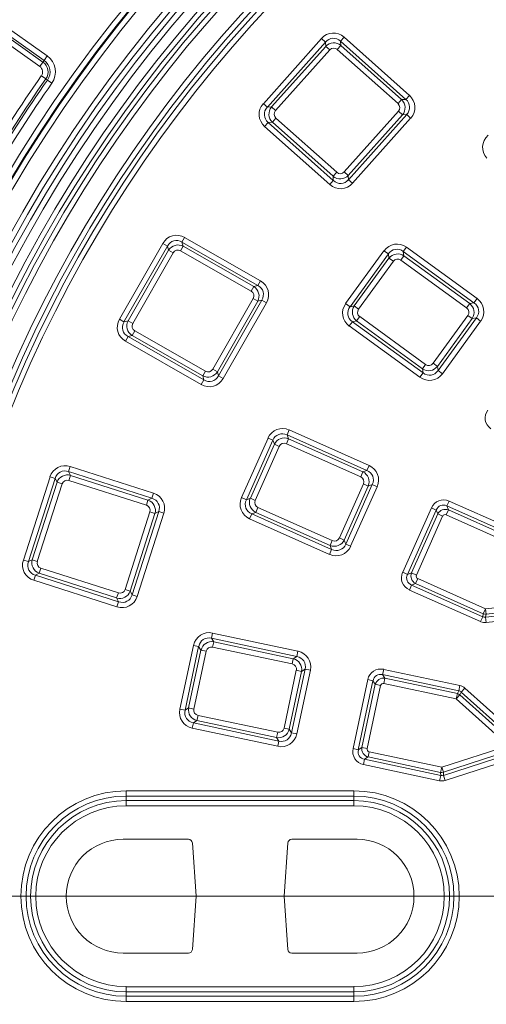
# Model space of a CAD drawing. Units: millimetres. Extents: x -31000 to 85899, y -39463 to 34262.
# Drawn here: x -26365 to -25786, y -15011 to -13788 of the extents above; entities that cross this region are included whole.
import ezdxf
from ezdxf.lldxf.tags import DXFTag

# ---------------------------------------------------------------- set-up
doc = ezdxf.new("R2010")
doc.units = ezdxf.units.MM
for name, color, linetype, lineweight in [('EvoCentLinija', 160, 'CENTER2', 0), ('EvoDimencion', 109, 'Continuous', 0), ('EvoVaks', 7, 'Continuous', 0), ('None', 7, 'Continuous', 18)]:
    doc.layers.add(name, color=color, linetype=linetype, lineweight=lineweight)
doc.styles.add('EVO_N', font='ARIALN.TTF')
tags = doc.linetypes.add('CENTER2', pattern=[28.575, 19.05, -3.175, 3.175, -3.175]).pattern_tags.tags
tags[10:11] = [DXFTag(74, 4), DXFTag(75, 0), DXFTag(340, '0'), DXFTag(46, 0.0), DXFTag(50, 0.0), DXFTag(44, 0.0), DXFTag(45, 0.0)]
tags[8:9] = [DXFTag(74, 4), DXFTag(75, 0), DXFTag(340, '0'), DXFTag(46, 0.0), DXFTag(50, 0.0), DXFTag(44, 0.0), DXFTag(45, 0.0)]
tags[6:7] = [DXFTag(74, 4), DXFTag(75, 0), DXFTag(340, '0'), DXFTag(46, 0.0), DXFTag(50, 0.0), DXFTag(44, 0.0), DXFTag(45, 0.0)]
tags[4:5] = [DXFTag(74, 4), DXFTag(75, 0), DXFTag(340, '0'), DXFTag(46, 0.0), DXFTag(50, 0.0), DXFTag(44, 0.0), DXFTag(45, 0.0)]
doc.dimstyles.new('EvoArialN-mm', dxfattribs={"dimtxt": 180, "dimasz": 130, "dimexe": 100, "dimexo": 5, "dimgap": 50, "dimtad": 0, "dimtih": 1, "dimtoh": 1, "dimdec": 0, "dimzin": 3, "dimtxsty": 'EVO_N', "dimblk": 'VW_FILLEDARROW', "dimcen": 0, "dimclrd": 256, "dimclre": 256, "dimclrt": 256, "dimadec": 0, "dimazin": 0, "dimtfac": 1, "dimtdec": 0, "dimtofl": 0, "dimtmove": 0, "dimatfit": 3, "dimldrblk": 'VW_FILLEDARROW', "dimfxl": 1, "dimfrac": 2, "dimtolj": 1, "dimtzin": 3, "dimlwd": -1, "dimlwe": -1, "dimarcsym": 0})

# ---------------------------------------------------------------- blocks, each defined once
blk = doc.blocks.new('VW_FILLEDARROW')
at = {"linetype": 'ByBlock', "lineweight": 0}
blk.add_hatch(color=0, dxfattribs=at).paths.add_polyline_path([(-0.9999, 0.2679), (0, 0), (-0.9999, -0.2679)])
at = {"layer": 'None', "color": 0, "lineweight": 5}
blk.add_lwpolyline([(-0.9999, 0.2679), (0, 0), (-0.9999, -0.2679)], close=True, dxfattribs=at)
blk = doc.blocks.new('*D83')
at = {"layer": 'Defpoints', "color": 0}
for p in [(-23597, -13132.9), (-26160.3, -16620.1)]:
    blk.add_point(p, dxfattribs=at)
at = {"layer": 'EvoDimencion', "lineweight": 0}
for p, q in [((-23443, -12923.5), (-23520, -13028.2)), ((-23313, -12923.5), (-23443, -12923.5))]:
    blk.add_line(p, q, dxfattribs=at)
at = {"layer": 'EvoDimencion', "lineweight": 0, "xscale": 130, "yscale": 130, "zscale": 130, "rotation": 233.6810815823609}
blk.add_blockref('VW_FILLEDARROW', (-23597, -13132.9), dxfattribs=at)
at = {"layer": 'EvoDimencion', "insert": (-23019.8, -12923.5), "char_height": 180, "attachment_point": 5, "style": 'EVO_N'}
blk.add_mtext('\\A1;%%C628', dxfattribs=at)

msp = doc.modelspace()

# ---------------------------------------------------------------- linework, layer by layer
at = {"layer": 'EvoCentLinija', "linetype": 'CENTER2', "ltscale": 10}
msp.add_line((-27205.1, -14876.5), (-25334.8, -14876.5), dxfattribs=at)
at = {"layer": 'EvoVaks'}
for p, q in [((-26392.9, -13789.3), (-26331.1, -13833.1)), ((-26340.3, -13846.1), (-26402.1, -13802.2)), ((-26398.2, -13796.8), (-26336.4, -13840.7)), ((-26334.9, -13838.6), (-26396.8, -13794.7)), ((-26062.7, -13892.4), (-25990.5, -13811.5)), ((-25985.5, -13815.9), (-25990.5, -13811.5)), ((-25966.7, -13814.9), (-25962.3, -13809.9)), ((-25885.8, -13887.1), (-25966.7, -13814.9)), ((-25966.7, -13814.9), (-25966.4, -13820.1)), ((-25962.3, -13809.9), (-25881.4, -13882.1)), ((-25985.5, -13815.9), (-26057.7, -13896.8)), ((-26052.5, -13896.5), (-25985.2, -13821.2)), ((-25980.3, -13825.6), (-26047.5, -13901)), ((-25985.2, -13821.2), (-25985.5, -13815.9)), ((-25980.3, -13825.6), (-25985.2, -13821.2)), ((-25970.9, -13825.1), (-25966.4, -13820.1)), ((-25895.5, -13892.3), (-25970.9, -13825.1)), ((-25966.4, -13820.1), (-25891.1, -13887.4)), ((-26334.9, -13838.6), (-26336.4, -13840.7)), ((-26334.9, -13838.6), (-26331.1, -13833.1)), ((-26340.3, -13846.1), (-26336.4, -13840.7)), ((-26338.3, -13857.8), (-26332.8, -13861.6)), ((-26330.7, -13863.1), (-26332.8, -13861.6)), ((-26325.2, -13866.9), (-26330.7, -13863.1)), ((-25891.1, -13887.4), (-25895.5, -13892.3)), ((-25891.1, -13887.4), (-25885.8, -13887.1)), ((-25885.8, -13887.1), (-25881.4, -13882.1)), ((-26057.7, -13896.8), (-26062.7, -13892.4)), ((-26057.7, -13896.8), (-26052.5, -13896.5)), ((-26047.5, -13901), (-26052.5, -13896.5)), ((-26047, -13910.4), (-26051.4, -13915.3)), ((-26047, -13910.4), (-25971.6, -13977.6)), ((-25962.2, -13977.1), (-25895, -13901.7)), ((-25890, -13906.2), (-25957.3, -13981.5)), ((-25957, -13986.8), (-25884.7, -13905.9)), ((-25879.8, -13910.3), (-25952, -13991.2)), ((-25890, -13906.2), (-25895, -13901.7)), ((-25884.7, -13905.9), (-25890, -13906.2)), ((-25879.8, -13910.3), (-25884.7, -13905.9)), ((-26061.1, -13920.6), (-26056.7, -13915.6)), ((-25980.2, -13992.8), (-26061.1, -13920.6)), ((-26051.4, -13915.3), (-26056.7, -13915.6)), ((-26056.7, -13915.6), (-25975.8, -13987.9)), ((-25976.1, -13982.6), (-26051.4, -13915.3)), ((-25976.1, -13982.6), (-25971.6, -13977.6)), ((-25975.8, -13987.9), (-25976.1, -13982.6)), ((-25957.3, -13981.5), (-25962.2, -13977.1)), ((-25957.3, -13981.5), (-25957, -13986.8)), ((-25952, -13991.2), (-25957, -13986.8)), ((-25980.2, -13992.8), (-25975.8, -13987.9)), ((-26163.7, -14064.3), (-26160.4, -14058.5)), ((-26160.4, -14058.5), (-26066.2, -14112.3)), ((-26241.4, -14160.1), (-26187.6, -14065.9)), ((-26181.8, -14069.2), (-26235.7, -14163.4)), ((-26181.8, -14069.2), (-26187.6, -14065.9)), ((-26180.5, -14074.3), (-26181.8, -14069.2)), ((-26165.6, -14075.1), (-26162.3, -14069.4)), ((-26069.5, -14118.1), (-26163.7, -14064.3)), ((-26163.7, -14064.3), (-26162.3, -14069.4)), ((-26162.3, -14069.4), (-26074.6, -14119.5)), ((-25888.9, -14076.1), (-25885, -14070.7)), ((-25885, -14070.7), (-25797.3, -14134.4)), ((-26230.6, -14162), (-26180.5, -14074.3)), ((-26174.7, -14077.6), (-26224.8, -14165.3)), ((-26174.7, -14077.6), (-26180.5, -14074.3)), ((-26077.9, -14125.3), (-26165.6, -14075.1)), ((-25960.5, -14140.5), (-25912.9, -14075.1)), ((-25907.5, -14079), (-25955.1, -14144.5)), ((-25949.9, -14143.6), (-25906.7, -14084.2)), ((-25912.9, -14075.1), (-25907.5, -14079)), ((-25906.7, -14084.2), (-25907.5, -14079)), ((-25901.3, -14088.1), (-25906.7, -14084.2)), ((-25892, -14086.7), (-25888.1, -14081.3)), ((-25888.9, -14076.1), (-25888.1, -14081.3)), ((-25801.2, -14139.8), (-25888.9, -14076.1)), ((-25888.1, -14081.3), (-25806.4, -14140.6)), ((-25901.3, -14088.1), (-25944.5, -14147.5)), ((-25810.3, -14146), (-25892, -14086.7)), ((-26074.6, -14119.5), (-26077.9, -14125.3)), ((-26074.6, -14119.5), (-26069.5, -14118.1)), ((-26069.5, -14118.1), (-26066.2, -14112.3)), ((-26125.5, -14222), (-26075.4, -14134.3)), ((-26069.6, -14137.7), (-26119.8, -14225.4)), ((-26118.4, -14230.4), (-26064.6, -14136.3)), ((-26058.8, -14139.6), (-26112.6, -14233.7)), ((-26069.6, -14137.7), (-26075.4, -14134.3)), ((-26064.6, -14136.3), (-26069.6, -14137.7)), ((-26058.8, -14139.6), (-26064.6, -14136.3)), ((-25960.5, -14140.5), (-25955.1, -14144.5)), ((-25955.1, -14144.5), (-25949.9, -14143.6)), ((-25949.9, -14143.6), (-25944.5, -14147.5)), ((-25810.3, -14146), (-25806.4, -14140.6)), ((-25806.4, -14140.6), (-25801.2, -14139.8)), ((-25801.2, -14139.8), (-25797.3, -14134.4)), ((-25946.9, -14162.2), (-25943, -14156.8)), ((-25943, -14156.8), (-25861.3, -14216.2)), ((-25852, -14214.7), (-25808.8, -14155.3)), ((-25808.8, -14155.3), (-25803.4, -14159.2)), ((-26235.7, -14163.4), (-26241.4, -14160.1)), ((-26235.7, -14163.4), (-26230.6, -14162)), ((-26224.8, -14165.3), (-26230.6, -14162)), ((-25956.1, -14168.4), (-25952.1, -14163.1)), ((-25868.3, -14232.2), (-25956.1, -14168.4)), ((-25946.9, -14162.2), (-25952.1, -14163.1)), ((-25952.1, -14163.1), (-25864.4, -14226.8)), ((-25865.2, -14221.6), (-25946.9, -14162.2)), ((-25803.4, -14159.2), (-25846.6, -14218.7)), ((-25845.8, -14223.9), (-25798.2, -14158.4)), ((-25792.9, -14162.3), (-25840.4, -14227.8)), ((-25798.2, -14158.4), (-25803.4, -14159.2)), ((-25798.2, -14158.4), (-25792.9, -14162.3)), ((-26234, -14187.3), (-26230.7, -14181.6)), ((-26225.6, -14180.2), (-26230.7, -14181.6)), ((-26230.7, -14181.6), (-26136.5, -14235.4)), ((-26222.3, -14174.4), (-26225.6, -14180.2)), ((-26137.9, -14230.3), (-26225.6, -14180.2)), ((-26222.3, -14174.4), (-26134.6, -14224.5)), ((-26139.8, -14241.2), (-26234, -14187.3)), ((-25865.2, -14221.6), (-25861.3, -14216.2)), ((-25846.6, -14218.7), (-25852, -14214.7)), ((-25846.6, -14218.7), (-25845.8, -14223.9)), ((-26137.9, -14230.3), (-26134.6, -14224.5)), ((-26136.5, -14235.4), (-26137.9, -14230.3)), ((-26119.8, -14225.4), (-26125.5, -14222)), ((-26119.8, -14225.4), (-26118.4, -14230.4)), ((-26112.6, -14233.7), (-26118.4, -14230.4)), ((-25868.3, -14232.2), (-25864.4, -14226.8)), ((-25864.4, -14226.8), (-25865.2, -14221.6)), ((-25845.8, -14223.9), (-25840.4, -14227.8)), ((-26139.8, -14241.2), (-26136.5, -14235.4)), ((-26033.3, -14303.6), (-26030.6, -14297.5)), ((-25934.2, -14347.7), (-26033.3, -14303.6)), ((-26033.3, -14303.6), (-26031.4, -14308.5)), ((-26030.6, -14297.5), (-25931.5, -14341.6)), ((-26089.8, -14381.5), (-26056.9, -14307.6)), ((-26050.9, -14310.3), (-26083.8, -14384.3)), ((-26078.8, -14382.4), (-26049, -14315.3)), ((-26056.9, -14307.6), (-26050.9, -14310.3)), ((-26049, -14315.3), (-26050.9, -14310.3)), ((-26042.9, -14318), (-26049, -14315.3)), ((-26034.1, -14314.6), (-26031.4, -14308.5)), ((-25941.8, -14355.7), (-26034.1, -14314.6)), ((-26031.4, -14308.5), (-25939.1, -14349.6)), ((-26042.9, -14318), (-26072.8, -14385.1)), ((-26304.5, -14349.2), (-26302.4, -14342.9)), ((-26201.2, -14382.3), (-26304.5, -14349.2)), ((-26304.5, -14349.2), (-26302.1, -14353.9)), ((-26302.4, -14342.9), (-26199.1, -14375.9)), ((-25941.8, -14355.7), (-25939.1, -14349.6)), ((-25939.1, -14349.6), (-25934.2, -14347.7)), ((-25934.2, -14347.7), (-25931.5, -14341.6)), ((-26360.6, -14459.1), (-26327.5, -14355.8)), ((-26321.2, -14357.8), (-26354.3, -14461.1)), ((-26349.6, -14458.7), (-26318.8, -14362.5)), ((-26312.5, -14364.5), (-26343.3, -14460.7)), ((-26321.2, -14357.8), (-26327.5, -14355.8)), ((-26318.8, -14362.5), (-26321.2, -14357.8)), ((-26312.5, -14364.5), (-26318.8, -14362.5)), ((-26304.1, -14360.2), (-26302.1, -14353.9)), ((-26207.9, -14391), (-26304.1, -14360.2)), ((-26302.1, -14353.9), (-26205.9, -14384.7)), ((-25968.3, -14431.6), (-25938.4, -14364.5)), ((-25960.4, -14439.2), (-25927.4, -14365.3)), ((-25938.4, -14364.5), (-25932.4, -14367.2)), ((-25927.4, -14365.3), (-25932.4, -14367.2)), ((-25927.4, -14365.3), (-25921.4, -14368)), ((-26201.2, -14382.3), (-26199.1, -14375.9)), ((-25932.4, -14367.2), (-25962.2, -14434.3)), ((-25921.4, -14368), (-25954.3, -14441.9)), ((-26205.9, -14384.7), (-26207.9, -14391)), ((-26205.9, -14384.7), (-26201.2, -14382.3)), ((-26089.8, -14381.5), (-26083.8, -14384.3)), ((-26083.8, -14384.3), (-26078.8, -14382.4)), ((-26078.8, -14382.4), (-26072.8, -14385.1)), ((-25834.9, -14391.9), (-25832.2, -14385.9)), ((-25832.2, -14385.9), (-25743.8, -14425.2)), ((-26234.4, -14495.6), (-26203.6, -14399.4)), ((-26197.2, -14401.4), (-26228, -14497.6)), ((-26225.6, -14502.3), (-26192.5, -14399)), ((-26186.2, -14401), (-26219.3, -14504.3)), ((-26197.2, -14401.4), (-26203.6, -14399.4)), ((-26192.5, -14399), (-26197.2, -14401.4)), ((-26186.2, -14401), (-26192.5, -14399)), ((-26079.7, -14407.9), (-26077, -14401.8)), ((-26072.1, -14399.9), (-26077, -14401.8)), ((-26077, -14401.8), (-25977.9, -14446)), ((-26072.1, -14399.9), (-26069.4, -14393.9)), ((-25979.8, -14441), (-26072.1, -14399.9)), ((-26069.4, -14393.9), (-25977.1, -14434.9)), ((-25889.7, -14474.3), (-25854.1, -14394.3)), ((-25848, -14397), (-25883.7, -14477)), ((-25878.7, -14475.1), (-25846.2, -14401.9)), ((-25854.1, -14394.3), (-25848, -14397)), ((-25846.2, -14401.9), (-25848, -14397)), ((-25846.2, -14401.9), (-25840.1, -14404.6)), ((-25833, -14396.9), (-25835.7, -14402.9)), ((-25834.9, -14391.9), (-25833, -14396.9)), ((-25746.5, -14431.3), (-25834.9, -14391.9)), ((-25833, -14396.9), (-25748.9, -14434.3)), ((-25980.6, -14452), (-26079.7, -14407.9)), ((-25840.1, -14404.6), (-25872.7, -14477.8)), ((-25751.6, -14440.4), (-25835.7, -14402.9)), ((-25979.8, -14441), (-25977.1, -14434.9)), ((-25962.2, -14434.3), (-25968.3, -14431.6)), ((-25962.2, -14434.3), (-25960.4, -14439.2)), ((-25960.4, -14439.2), (-25954.3, -14441.9)), ((-25980.6, -14452), (-25977.9, -14446)), ((-25977.9, -14446), (-25979.8, -14441)), ((-26354.3, -14461.1), (-26360.6, -14459.1)), ((-26354.3, -14461.1), (-26349.6, -14458.7)), ((-26343.3, -14460.7), (-26349.6, -14458.7)), ((-26341, -14475.4), (-26345.7, -14477.9)), ((-26338.9, -14469.1), (-26341, -14475.4)), ((-26244.8, -14506.2), (-26341, -14475.4)), ((-26338.9, -14469.1), (-26242.7, -14499.9)), ((-25889.7, -14474.3), (-25883.7, -14477)), ((-25883.7, -14477), (-25878.7, -14475.1)), ((-25878.7, -14475.1), (-25872.7, -14477.8)), ((-26347.7, -14484.2), (-26345.7, -14477.9)), ((-26244.4, -14517.3), (-26347.7, -14484.2)), ((-26345.7, -14477.9), (-26242.4, -14510.9)), ((-25871, -14482.2), (-25873.7, -14488.3)), ((-25871, -14482.2), (-25786.9, -14519.6)), ((-26244.8, -14506.2), (-26242.7, -14499.9)), ((-26228, -14497.6), (-26234.4, -14495.6)), ((-26228, -14497.6), (-26225.6, -14502.3)), ((-25881.3, -14496.3), (-25878.6, -14490.2)), ((-25792.9, -14535.6), (-25881.3, -14496.3)), ((-25873.7, -14488.3), (-25878.6, -14490.2)), ((-25878.6, -14490.2), (-25790.2, -14529.5)), ((-25789.6, -14525.7), (-25873.7, -14488.3)), ((-26242.4, -14510.9), (-26244.8, -14506.2)), ((-26244.4, -14517.3), (-26242.4, -14510.9)), ((-26219.3, -14504.3), (-26225.6, -14502.3)), ((-25786.9, -14519.6), (-25700.6, -14510.6)), ((-25786.9, -14519.6), (-25789.6, -14525.7)), ((-25786.9, -14519.6), (-25786.2, -14526.3)), ((-25786.8, -14530.1), (-25693.1, -14520.2)), ((-25699.9, -14517.2), (-25786.2, -14526.3)), ((-25792.9, -14535.6), (-25790.2, -14529.5)), ((-25790.2, -14529.5), (-25789.6, -14525.7)), ((-25786.2, -14526.3), (-25786.8, -14530.1)), ((-25786.1, -14536.7), (-25786.8, -14530.1)), ((-25692.4, -14526.8), (-25786.1, -14536.7)), ((-26127.2, -14556.2), (-26125.8, -14549.7)), ((-26127.2, -14556.2), (-26124.3, -14560.6)), ((-26021.1, -14578.7), (-26127.2, -14556.2)), ((-26125.8, -14549.7), (-26019.7, -14572.2)), ((-26125.7, -14567.1), (-26124.3, -14560.6)), ((-26124.3, -14560.6), (-26025.5, -14581.6)), ((-26166.3, -14644.2), (-26149.5, -14565.1)), ((-26143, -14566.4), (-26159.8, -14645.6)), ((-26155.4, -14642.7), (-26140.1, -14570.9)), ((-26149.5, -14565.1), (-26143, -14566.4)), ((-26133.6, -14572.2), (-26148.9, -14644.1)), ((-26140.1, -14570.9), (-26143, -14566.4)), ((-26133.6, -14572.2), (-26140.1, -14570.9)), ((-26026.9, -14588.1), (-26125.7, -14567.1)), ((-26021.1, -14578.7), (-26019.7, -14572.2)), ((-26026.9, -14588.1), (-26025.5, -14581.6)), ((-26025.5, -14581.6), (-26021.1, -14578.7)), ((-26037, -14667.9), (-26021.8, -14596)), ((-26015.2, -14597.4), (-26030.5, -14669.2)), ((-26027.6, -14673.7), (-26010.8, -14594.5)), ((-26021.8, -14596), (-26015.2, -14597.4)), ((-26004.3, -14595.9), (-26021.1, -14675)), ((-26010.8, -14594.5), (-26015.2, -14597.4)), ((-26010.8, -14594.5), (-26004.3, -14595.9)), ((-25914.7, -14601.3), (-25913.3, -14594.8)), ((-25913.3, -14594.8), (-25818.7, -14614.9)), ((-25951.3, -14693.3), (-25933.1, -14607.6)), ((-25926.6, -14609), (-25944.8, -14694.7)), ((-25933.1, -14607.6), (-25926.6, -14609)), ((-25923.7, -14613.4), (-25926.6, -14609)), ((-25914.7, -14601.3), (-25911.8, -14605.8)), ((-25820.1, -14621.5), (-25914.7, -14601.3)), ((-25911.8, -14605.8), (-25913.2, -14612.3)), ((-25911.8, -14605.8), (-25821.8, -14624.9)), ((-25940.3, -14691.8), (-25923.7, -14613.4)), ((-25917.2, -14614.8), (-25933.8, -14693.2)), ((-25923.7, -14613.4), (-25917.2, -14614.8)), ((-25823.2, -14631.4), (-25913.2, -14612.3)), ((-25821.8, -14624.9), (-25820.1, -14621.5)), ((-25820.1, -14621.5), (-25818.7, -14614.9)), ((-25817, -14623), (-25812.5, -14618.1)), ((-25812.5, -14618.1), (-25742.5, -14681.1)), ((-25821.8, -14624.9), (-25823.2, -14631.4)), ((-25818.7, -14626.5), (-25823.2, -14631.4)), ((-25758.7, -14689.5), (-25823.2, -14631.4)), ((-25817, -14623), (-25818.7, -14626.5)), ((-25818.7, -14626.5), (-25754.3, -14684.5)), ((-25747, -14686.1), (-25817, -14623)), ((-26166.3, -14644.2), (-26159.8, -14645.6)), ((-26159.8, -14645.6), (-26155.4, -14642.7)), ((-26155.4, -14642.7), (-26148.9, -14644.1)), ((-26145.1, -14658.5), (-26149.5, -14661.4)), ((-26145.1, -14658.5), (-26143.7, -14652)), ((-26046.3, -14679.5), (-26145.1, -14658.5)), ((-26143.7, -14652), (-26044.9, -14673)), ((-26150.9, -14667.9), (-26149.5, -14661.4)), ((-26044.8, -14690.4), (-26150.9, -14667.9)), ((-26149.5, -14661.4), (-26043.4, -14683.9)), ((-26030.5, -14669.2), (-26037, -14667.9)), ((-26030.5, -14669.2), (-26027.6, -14673.7)), ((-26046.3, -14679.5), (-26044.9, -14673)), ((-26043.4, -14683.9), (-26046.3, -14679.5)), ((-26027.6, -14673.7), (-26021.1, -14675)), ((-26044.8, -14690.4), (-26043.4, -14683.9)), ((-25951.3, -14693.3), (-25944.8, -14694.7)), ((-25944.8, -14694.7), (-25940.3, -14691.8)), ((-25940.3, -14691.8), (-25933.8, -14693.2)), ((-25841.2, -14716.3), (-25758.7, -14689.5)), ((-25756.7, -14695.8), (-25839.2, -14722.6)), ((-25938.5, -14713), (-25937.1, -14706.5)), ((-25932.7, -14703.6), (-25937.1, -14706.5)), ((-25937.1, -14706.5), (-25842.4, -14726.6)), ((-25931.3, -14697.1), (-25932.7, -14703.6)), ((-25842.6, -14722.8), (-25932.7, -14703.6)), ((-25931.3, -14697.1), (-25841.2, -14716.3)), ((-25839, -14726.5), (-25749.4, -14697.3)), ((-25747.3, -14703.7), (-25836.9, -14732.8)), ((-25843.8, -14733.1), (-25938.5, -14713)), ((-25841.2, -14716.3), (-25842.6, -14722.8)), ((-25841.2, -14716.3), (-25839.2, -14722.6)), ((-25843.8, -14733.1), (-25842.4, -14726.6)), ((-25842.4, -14726.6), (-25842.6, -14722.8)), ((-25839.2, -14722.6), (-25839, -14726.5)), ((-25836.9, -14732.8), (-25839, -14726.5)), ((-26232.9, -14745.8), (-26232.9, -14752.2)), ((-26232.9, -14745.8), (-25950.3, -14745.8)), ((-26232.9, -14752.2), (-26232.9, -14757.7)), ((-25950.3, -14752.2), (-26232.9, -14752.2)), ((-25950.3, -14745.8), (-25950.3, -14752.2)), ((-25950.3, -14752.2), (-25950.3, -14757.7)), ((-26232.9, -14764.2), (-26232.9, -14757.7)), ((-26232.9, -14757.7), (-25950.3, -14757.7)), ((-25950.3, -14764.2), (-26232.9, -14764.2)), ((-25950.3, -14764.2), (-25950.3, -14757.7)), ((-26236.7, -14805.8), (-26155.8, -14805.8)), ((-26027.4, -14805.8), (-25946.4, -14805.8)), ((-26150.8, -14810.4), (-26146.2, -14876.5)), ((-26032.4, -14810.4), (-26037, -14876.5)), ((-26150.8, -14942.6), (-26146.2, -14876.5)), ((-26091.6, -14876.5), (-26146.2, -14876.5)), ((-26037, -14876.5), (-26091.6, -14876.5)), ((-26037, -14876.5), (-25875.7, -14876.5)), ((-26032.4, -14942.6), (-26037, -14876.5)), ((-25843.1, -14876.5), (-25875.7, -14876.5)), ((-26236.7, -14947.2), (-26155.8, -14947.2)), ((-26027.4, -14947.2), (-25946.4, -14947.2)), ((-26232.9, -14995.3), (-26232.9, -14988.9)), ((-26232.9, -14988.9), (-26091.6, -14988.9)), ((-26091.6, -14988.9), (-25950.3, -14988.9)), ((-25950.3, -14995.3), (-25950.3, -14988.9)), ((-26232.9, -15000.8), (-26232.9, -14995.3)), ((-25950.3, -14995.3), (-26232.9, -14995.3)), ((-26232.9, -15000.8), (-26232.9, -15007.3)), ((-26232.9, -15000.8), (-25950.3, -15000.8)), ((-25950.3, -15000.8), (-25950.3, -14995.3)), ((-25950.3, -15000.8), (-25950.3, -15007.3)), ((-25950.3, -15007.3), (-26232.9, -15007.3))]:
    msp.add_line(p, q, dxfattribs=at)
for radius in [2164, 2161.9, 2117.7, 2112.9, 2080.5, 2073.6, 2072.6, 2065.7]:
    msp.add_circle((-24878.7, -14876.5), radius, dxfattribs=at)
for centre, radius, start, end in [((-24878.7, -14876.5), 1748.8, 4.8968, 175.1032), ((-24878.7, -14876.5), 1741.9, 4.8968, 175.1032), ((-24878.7, -14876.5), 1740.9, 4.8653, 175.1347), ((-24878.7, -14876.5), 1734, 4.8653, 175.1347), ((-24878.7, -14876.5), 1708.8, 3.9701, 176.0299), ((-24878.7, -14876.5), 1701.9, 3.9701, 176.0299), ((-24878.7, -14876.5), 1695.5, 3.7725, 176.2275), ((-24878.7, -14876.5), 1688.4, 2.7856, 177.2144), ((-24878.7, -14876.5), 1676, 91.3933, 174.2986), ((-24878.7, -14876.5), 1669.6, 91.3933, 174.2986), ((-24878.7, -14876.5), 1664.1, 91.5881, 174.1078), ((-24878.7, -14876.5), 1657.6, 91.5881, 174.1078), ((-24878.7, -14876.5), 1633, 91.5994, 174.105), ((-24878.7, -14876.5), 1626.5, 91.5994, 174.105), ((-24878.7, -14876.5), 1621, 91.4126, 174.2958), ((-24878.7, -14876.5), 1614.5, 91.4126, 174.2958), ((-24878.7, -14876.5), 1931.6, 140.1933, 146.1885), ((-24878.7, -14876.5), 1924.9, 140.1933, 146.1885), ((-24878.7, -14876.5), 1922.3, 140.1933, 146.1885), ((-24878.7, -14876.5), 1915.7, 140.1933, 146.1885), ((-26345.1, -13853), 17.6, 325.0861, 54.6445), ((-26345.1, -13853), 24.3, 325.0861, 54.6445), ((-26345.1, -13853), 8.4, 325.0861, 54.6445), ((-26345.1, -13853), 15.1, 325.0861, 54.6445), ((-24878.7, -14876.5), 1780, 145.0861, 149.4594), ((-24878.7, -14876.5), 1773.3, 145.0861, 149.4594), ((-24878.7, -14876.5), 1770.7, 145.0861, 149.4594), ((-24878.7, -14876.5), 1764, 145.0861, 149.4594), ((-25786.8, -14519.1), 7.14, 247.0414, 274.9586), ((-25823.4, -14631.9), 7.14, 49.0414, 76.9586), ((-25841.3, -14715.8), 7.14, 259.0414, 286.9586), ((-26232.9, -14876.5), 130.8, 90, 270), ((-26232.9, -14876.5), 124.3, 90, 270), ((-25950.3, -14876.5), 130.8, 270, 90), ((-25950.3, -14876.5), 124.3, 270, 90), ((-26232.9, -14876.5), 118.8, 90, 270), ((-26232.9, -14876.5), 112.3, 90, 270), ((-25950.3, -14876.5), 118.8, 270, 90), ((-25950.3, -14876.5), 112.3, 270, 90), ((-26236.7, -14876.5), 70.7, 90, 180), ((-25946.4, -14876.5), 70.7, 0, 90), ((-26236.7, -14876.5), 70.7, 180, 270), ((-25946.4, -14876.5), 70.7, 270, 0), ((-24878.7, -14876.5), 1688.4, 182.7856, 357.2144), ((-24878.7, -14876.5), 1695.5, 183.7725, 356.2275), ((-24878.7, -14876.5), 1708.8, 183.9701, 356.0299), ((-24878.7, -14876.5), 1701.9, 183.9701, 356.0299)]:
    msp.add_arc(centre, radius, start, end, dxfattribs=at)
for centre, major_axis, ratio, start_param, end_param in [((-25975.5, -13826.8), (-1.3, 22.1), 0.935113, 5.531306, 7.035065), ((-25975.5, -13826.8), (-0.9, 15.6), 0.879873, 5.531306, 7.035065), ((-25975.2, -13830.7), (-0.8, 13.8), 0.997754, 5.531306, 7.035065), ((-25975.2, -13830.7), (-0.42, 7.36), 0.935113, 5.531306, 7.035065), ((-25900.6, -13897.4), (13.8, 0.8), 0.997754, 5.531306, 7.035065), ((-25896.7, -13897.1), (15.6, 0.9), 0.879873, 5.531306, 7.035065), ((-25896.7, -13897.1), (22.1, 1.3), 0.935113, 5.531306, 7.035065), ((-26045.8, -13905.6), (-22.1, -1.3), 0.935113, 5.531306, 7.035065), ((-26045.8, -13905.6), (15.6, 0.9), 0.879873, 2.389713, 3.893472), ((-26041.9, -13905.4), (13.8, 0.8), 0.997754, 2.389713, 3.893472), ((-26041.9, -13905.4), (-7.36, -0.42), 0.935113, 5.531306, 7.035065), ((-25900.6, -13897.4), (7.36, 0.42), 0.935113, 5.531306, 7.035065), ((-25768.4, -13946.7), (-22.1, 1.2), 0.935113, 5.531306, 7.035065), ((-25967.2, -13972), (-0.8, 13.8), 0.997754, 2.389713, 3.893472), ((-25967, -13975.9), (-0.9, 15.6), 0.879873, 2.389713, 3.893472), ((-25967.2, -13972), (0.42, -7.36), 0.935113, 5.531306, 7.035065), ((-25967, -13975.9), (1.3, -22.1), 0.935113, 5.531306, 7.035065), ((-26169.7, -14077.8), (-5.8, 21.3), 0.935113, 5.531306, 7.035065), ((-26169.7, -14077.8), (-4.1, 15.1), 0.879873, 5.531306, 7.035065), ((-26168.7, -14081.6), (-3.6, 13.3), 0.997754, 5.531306, 7.035065), ((-25896.4, -14088.8), (-3.5, 21.8), 0.935113, 5.531306, 7.035065), ((-25896.4, -14088.8), (-2.5, 15.5), 0.879873, 5.531306, 7.035065), ((-26168.7, -14081.6), (-1.94, 7.11), 0.935113, 5.531306, 7.035065), ((-25895.8, -14092.7), (-2.2, 13.6), 0.997754, 5.531306, 7.035065), ((-25895.8, -14092.7), (-1.15, 7.28), 0.935113, 5.531306, 7.035065), ((-26081.8, -14131.2), (13.3, 3.6), 0.997754, 5.531306, 7.035065), ((-26078.1, -14130.2), (15.1, 4.1), 0.879873, 5.531306, 7.035065), ((-26078.1, -14130.2), (21.3, 5.8), 0.935113, 5.531306, 7.035065), ((-26081.8, -14131.2), (7.11, 1.94), 0.935113, 5.531306, 7.035065), ((-25942.3, -14152), (-21.8, -3.5), 0.935113, 5.531306, 7.035065), ((-25942.3, -14152), (15.5, 2.5), 0.879873, 2.389713, 3.893472), ((-25938.4, -14151.4), (13.6, 2.2), 0.997754, 2.389713, 3.893472), ((-25814.9, -14151.5), (13.6, 2.2), 0.997754, 5.531306, 7.035065), ((-25811, -14150.9), (15.5, 2.5), 0.879873, 5.531306, 7.035065), ((-25811, -14150.9), (21.8, 3.5), 0.935113, 5.531306, 7.035065), ((-25938.4, -14151.4), (-7.28, -1.15), 0.935113, 5.531306, 7.035065), ((-25814.9, -14151.5), (7.28, 1.15), 0.935113, 5.531306, 7.035065), ((-26222.1, -14169.5), (-21.3, -5.8), 0.935113, 5.531306, 7.035065), ((-26222.1, -14169.5), (15.1, 4.1), 0.879873, 2.389713, 3.893472), ((-26218.4, -14168.4), (13.3, 3.6), 0.997754, 2.389713, 3.893472), ((-26218.4, -14168.4), (-7.11, -1.94), 0.935113, 5.531306, 7.035065), ((-25857.5, -14210.2), (-2.2, 13.6), 0.997754, 2.389713, 3.893472), ((-25857.5, -14210.2), (1.15, -7.28), 0.935113, 5.531306, 7.035065), ((-26131.5, -14218.1), (-3.6, 13.3), 0.997754, 2.389713, 3.893472), ((-26130.5, -14221.9), (-4.1, 15.1), 0.879873, 2.389713, 3.893472), ((-26131.5, -14218.1), (1.94, -7.11), 0.935113, 5.531306, 7.035065), ((-25856.9, -14214), (3.5, -21.8), 0.935113, 5.531306, 7.035065), ((-25856.9, -14214), (-2.5, 15.5), 0.879873, 2.389713, 3.893472), ((-26130.5, -14221.9), (5.8, -21.3), 0.935113, 5.531306, 7.035065), ((-25768.9, -14282.4), (-18.2, -2.9), 0.935113, 5.531306, 7.035065), ((-26038, -14317.7), (-7.9, 20.6), 0.935113, 5.531306, 7.035065), ((-26038, -14317.7), (-5.6, 14.6), 0.879873, 5.531306, 7.035065), ((-26036.6, -14321.3), (-5, 12.9), 0.997754, 5.531306, 7.035065), ((-26036.6, -14321.3), (-2.64, 6.88), 0.935113, 5.531306, 7.035065), ((-26307.6, -14363.7), (-10.1, 19.7), 0.935113, 5.531306, 7.035065), ((-26307.6, -14363.7), (-7.2, 13.9), 0.879873, 5.531306, 7.035065), ((-26305.8, -14367.2), (-6.3, 12.3), 0.997754, 5.531306, 7.035065), ((-25945.2, -14362), (12.9, 5), 0.997754, 5.531306, 7.035065), ((-25941.5, -14360.6), (14.6, 5.6), 0.879873, 5.531306, 7.035065), ((-25941.5, -14360.6), (20.6, 7.9), 0.935113, 5.531306, 7.035065), ((-26305.8, -14367.2), (-3.37, 6.55), 0.935113, 5.531306, 7.035065), ((-25945.2, -14362), (6.88, 2.64), 0.935113, 5.531306, 7.035065), ((-26207, -14395.9), (19.7, 10.1), 0.935113, 5.531306, 7.035065), ((-26210.5, -14397.7), (12.3, 6.3), 0.997754, 5.531306, 7.035065), ((-26207, -14395.9), (13.9, 7.2), 0.879873, 5.531306, 7.035065), ((-26069.7, -14388.9), (-20.6, -7.9), 0.935113, 5.531306, 7.035065), ((-26069.7, -14388.9), (14.6, 5.6), 0.879873, 2.389713, 3.893472), ((-26066.1, -14387.5), (12.9, 5), 0.997754, 2.389713, 3.893472), ((-26066.1, -14387.5), (-6.88, -2.64), 0.935113, 5.531306, 7.035065), ((-25838.3, -14402.6), (-6.6, 17.2), 0.935113, 5.531306, 7.035065), ((-25838.3, -14402.6), (-4.3, 11.2), 0.862882, 5.531306, 7.035065), ((-26210.5, -14397.7), (6.55, 3.37), 0.935113, 5.531306, 7.035065), ((-25836.9, -14406.3), (9.65, 3.7), 0.979872, 0.818917, 2.322676), ((-25836.9, -14406.3), (-1.32, 3.44), 0.935113, 5.531306, 7.035065), ((-25974.6, -14428.2), (-5, 12.9), 0.997754, 2.389713, 3.893472), ((-25973.2, -14431.9), (-5.6, 14.6), 0.879873, 2.389713, 3.893472), ((-25974.6, -14428.2), (2.64, -6.88), 0.935113, 5.531306, 7.035065), ((-25973.2, -14431.9), (7.9, -20.6), 0.935113, 5.531306, 7.035065), ((-26339.8, -14464.3), (-19.7, -10.1), 0.935113, 5.531306, 7.035065), ((-26339.8, -14464.3), (13.9, 7.2), 0.879873, 2.389713, 3.893472), ((-26336.3, -14462.5), (12.3, 6.3), 0.997754, 2.389713, 3.893472), ((-26336.3, -14462.5), (-6.55, -3.37), 0.935113, 5.531306, 7.035065), ((-25873, -14480.4), (-17.2, -6.6), 0.935113, 5.531306, 7.035065), ((-25869.3, -14479), (-3.7, 9.65), 0.979872, 0.818917, 2.322676), ((-25873, -14480.4), (11.2, 4.3), 0.862882, 2.389713, 3.893472), ((-25869.3, -14479), (-3.44, -1.32), 0.935113, 5.531306, 7.035065), ((-26241, -14493), (-6.3, 12.3), 0.997754, 2.389713, 3.893472), ((-26241, -14493), (3.37, -6.55), 0.935113, 5.531306, 7.035065), ((-26239.2, -14496.4), (10.1, -19.7), 0.935113, 5.531306, 7.035065), ((-26239.2, -14496.4), (-7.2, 13.9), 0.879873, 2.389713, 3.893472), ((-25787.3, -14522.5), (-2.2, -14.1), 0.963611, 6.030505, 6.535866), ((-25787.3, -14522.5), (1.2, 7.57), 0.89935, 2.888912, 3.394273), ((-26128.8, -14570.9), (-12, 18.5), 0.935113, 5.531306, 7.035065), ((-26128.8, -14570.9), (-8.5, 13.1), 0.879873, 5.531306, 7.035065), ((-26126.7, -14574.2), (-7.5, 11.6), 0.997754, 5.531306, 7.035065), ((-26126.7, -14574.2), (-4.01, 6.18), 0.935113, 5.531306, 7.035065), ((-26025.5, -14592.9), (18.5, 12), 0.935113, 5.531306, 7.035065), ((-26028.8, -14595), (11.6, 7.5), 0.997754, 5.531306, 7.035065), ((-26025.5, -14592.9), (13.1, 8.5), 0.879873, 5.531306, 7.035065), ((-26028.8, -14595), (6.18, 4.01), 0.935113, 5.531306, 7.035065), ((-25915.9, -14612.5), (-10, 15.5), 0.935113, 5.531306, 7.035065), ((-25915.9, -14612.5), (-6.5, 10), 0.862882, 5.531306, 7.035065), ((-25913.7, -14615.8), (8.67, 5.63), 0.979872, 0.818917, 2.322676), ((-25913.7, -14615.8), (-2.01, 3.09), 0.935113, 5.531306, 7.035065), ((-25821.9, -14628.8), (3.48, 6.83), 0.89935, 6.030505, 6.535866), ((-25821.9, -14628.8), (6.5, 12.7), 0.963611, 6.030505, 6.535866), ((-26145.1, -14647.2), (-18.5, -12), 0.935113, 5.531306, 7.035065), ((-26145.1, -14647.2), (13.1, 8.5), 0.879873, 2.389713, 3.893472), ((-26141.8, -14645.1), (11.6, 7.5), 0.997754, 2.389713, 3.893472), ((-26141.8, -14645.1), (-6.18, -4.01), 0.935113, 5.531306, 7.035065), ((-26043.9, -14665.9), (-7.5, 11.6), 0.997754, 2.389713, 3.893472), ((-26043.9, -14665.9), (4.01, -6.18), 0.935113, 5.531306, 7.035065), ((-26041.8, -14669.2), (12, -18.5), 0.935113, 5.531306, 7.035065), ((-26041.8, -14669.2), (-8.5, 13.1), 0.879873, 2.389713, 3.893472), ((-25933.6, -14695.8), (-15.5, -10), 0.935113, 5.531306, 7.035065), ((-25933.6, -14695.8), (10, 6.5), 0.862882, 2.389713, 3.893472), ((-25930.3, -14693.7), (-5.63, 8.67), 0.979872, 0.818917, 2.322676), ((-25930.3, -14693.7), (-3.09, -2.01), 0.935113, 5.531306, 7.035065), ((-25841.1, -14719.1), (-0.4, 7.65), 0.89935, 2.888912, 3.394273), ((-25841.1, -14719.1), (0.7, -14.3), 0.963611, 6.030505, 6.535866), ((-26155.8, -14810.8), (4.98, 0), 0.996195, 0.069813, 1.570796), ((-26027.4, -14810.8), (4.98, 0), 0.996195, 1.570796, 3.071779), ((-26155.8, -14942.3), (4.98, 0), 0.996195, 4.712389, 6.213372), ((-26027.4, -14942.3), (4.98, 0), 0.996195, 3.211406, 4.712389)]:
    msp.add_ellipse(centre, major_axis=major_axis, ratio=ratio, start_param=start_param, end_param=end_param, dxfattribs=at)

# ---------------------------------------------------------------- dimensions: what is measured, and where the dimension line sits
at = {"layer": 'EvoDimencion'}
dim = msp.add_diameter_dim_2p(p1=(-26160.3, -16620.1), p2=(-23597, -13132.9), text='%%C628', dimstyle='EvoArialN-mm', override={"dimtxsty": 'EVO_N', "dimblk": 'VW_FILLEDARROW', "dimlwd": 0, "dimlwe": 0}, dxfattribs=at)
dim.commit()
dim.dimension.update_dxf_attribs({"geometry": '*D83', "text_midpoint": (-23509.7, -13014.2), "dimtype": 163})

doc.saveas('drawing.dxf')
